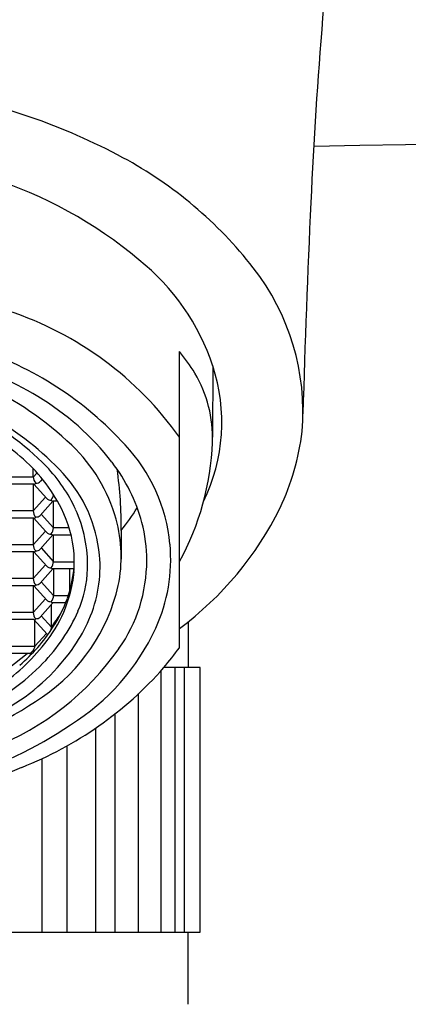
# Model space of a CAD drawing. Extents: x 3249.8 to 3261.1, y 138.8 to 193.5.
# Drawn here: x 3255.7 to 3256.2, y 141.9 to 143 of the extents above; entities that cross this region are included whole.
import ezdxf

# ---------------------------------------------------------------- set-up
doc = ezdxf.new("R2010")
doc.units = 0
doc.header["$LTSCALE"] = 0.64311
doc.layers.get('0').update_dxf_attribs({"color": 255, "linetype": 'CONTINUOUS'})

msp = doc.modelspace()

# ---------------------------------------------------------------- linework, layer by layer
for p, q in [((3255.9168, 142.33), (3255.9168, 142.6607)), ((3255.9539, 142.6446), (3255.9537, 142.565)), ((3255.7536, 142.5206), (3255.7537, 142.5298)), ((3255.7579, 142.5252), (3255.7536, 142.5206)), ((3255.7547, 142.5126), (3255.7242, 142.5126)), ((3255.7536, 142.5206), (3255.7252, 142.5206)), ((3255.7536, 142.5126), (3255.7536, 142.4828)), ((3255.7687, 142.4966), (3255.7543, 142.5126)), ((3255.7638, 142.5182), (3255.7618, 142.5161)), ((3255.7674, 142.4981), (3255.7536, 142.4828)), ((3255.7757, 142.4937), (3255.7614, 142.4777)), ((3255.7806, 142.4937), (3255.7757, 142.4937)), ((3255.7764, 142.4639), (3255.7764, 142.4937)), ((3255.7536, 142.4828), (3255.7252, 142.4828)), ((3255.7764, 142.4639), (3255.7626, 142.4792)), ((3255.7547, 142.4748), (3255.7242, 142.4748)), ((3255.7536, 142.4748), (3255.7536, 142.445)), ((3255.7543, 142.4748), (3255.7674, 142.4603)), ((3255.7674, 142.4603), (3255.7536, 142.445)), ((3255.7674, 142.4603), (3255.7687, 142.4588)), ((3255.7936, 142.4639), (3255.7764, 142.4639)), ((3255.8518, 142.4609), (3255.8518, 142.4288)), ((3255.7757, 142.4559), (3255.7614, 142.4399)), ((3255.7753, 142.4559), (3255.7959, 142.4559)), ((3255.7764, 142.4261), (3255.7764, 142.4559)), ((3255.7547, 142.437), (3255.7242, 142.437)), ((3255.7536, 142.445), (3255.7252, 142.445)), ((3255.7536, 142.437), (3255.7536, 142.4072)), ((3255.7687, 142.421), (3255.7543, 142.437)), ((3255.7626, 142.4414), (3255.7764, 142.4261)), ((3255.7764, 142.4261), (3255.7994, 142.4261)), ((3255.7674, 142.4225), (3255.7536, 142.4072)), ((3255.7757, 142.4181), (3255.7614, 142.4021)), ((3255.799, 142.4181), (3255.7753, 142.4181)), ((3255.7764, 142.4181), (3255.7764, 142.3883)), ((3255.7945, 142.394), (3255.7945, 142.4181)), ((3255.7536, 142.4072), (3255.7252, 142.4072)), ((3255.7626, 142.4036), (3255.7764, 142.3883)), ((3255.7547, 142.3992), (3255.7242, 142.3992)), ((3255.7536, 142.3992), (3255.7536, 142.3694)), ((3255.7687, 142.3832), (3255.7543, 142.3992)), ((3255.7674, 142.3847), (3255.7536, 142.3694)), ((3255.7757, 142.3803), (3255.7614, 142.3643)), ((3255.7757, 142.3803), (3255.7753, 142.3803)), ((3255.7899, 142.3802), (3255.7757, 142.3803)), ((3255.7764, 142.3883), (3255.7928, 142.3883)), ((3255.7536, 142.3694), (3255.7252, 142.3694)), ((3255.7741, 142.353), (3255.7741, 142.3785)), ((3255.7547, 142.3614), (3255.7242, 142.3614)), ((3255.7543, 142.3614), (3255.7691, 142.345)), ((3255.7556, 142.3316), (3255.7556, 142.3599)), ((3255.7626, 142.3658), (3255.7741, 142.353)), ((3255.9266, 142.3591), (3255.9266, 142.3079)), ((3255.7683, 142.3459), (3255.7556, 142.3319)), ((3255.7252, 142.3316), (3255.7556, 142.3316)), ((3255.7187, 142.3014), (3255.7469, 142.3236)), ((3255.7498, 142.3236), (3255.7242, 142.3236)), ((3255.8963, 142.0126), (3255.8963, 142.3045)), ((3255.9397, 142.3079), (3255.8993, 142.3079)), ((3255.9119, 142.0126), (3255.9119, 142.3079)), ((3255.9223, 142.0126), (3255.9223, 142.3079)), ((3255.9397, 142.0126), (3255.9397, 142.3079)), ((3255.8712, 142.0126), (3255.8712, 142.2788)), ((3255.8452, 142.0126), (3255.8452, 142.2564)), ((3255.8235, 142.0126), (3255.8235, 142.2404)), ((3255.7914, 142.0126), (3255.7914, 142.2204)), ((3255.7637, 142.0126), (3255.7637, 142.2063)), ((3255.0276, 142.0126), (3255.9397, 142.0126)), ((3255.9266, 141.9319), (3255.9266, 142.0126))]:
    msp.add_line(p, q)
for centre, radius, start, end in [((3261.6064, 142.5765), 5.5488, 173.1495, 177.41), ((3254.5596, 225.0392), 82.163, 271.051178, 273.32313), ((3255.5255, 142.2702), 0.6899, 61.5907, 80.3982), ((3255.6325, 142.468), 0.4651, 37.9851, 61.5907), ((3255.5583, 142.3905), 0.4868, 49.9586, 72.5096), ((3268.37, 142.2483), 12.3203, 177.30673, 178.40563), ((3255.7137, 142.5656), 0.2528, 18.1996, 51.3776), ((3255.7929, 142.5932), 0.2616, 355.2301, 37.9851), ((3255.6076, 142.3459), 0.379, 35.3168, 71.7506), ((3255.5689, 142.2954), 0.3881, 42.2652, 71.8206), ((3255.7218, 142.5037), 0.2503, 32.0952, 38.8253), ((3255.5128, 142.1967), 0.4814, 59.2792, 71.6853), ((3255.7624, 142.5817), 0.2016, 334.0263, 18.1996), ((3255.8112, 142.5642), 0.1425, 357.9967, 30.5807), ((3255.5428, 142.2909), 0.3671, 46.2317, 65.0461), ((3255.6084, 142.3574), 0.2943, 37.6195, 59.2792), ((3255.5597, 142.3313), 0.2897, 43.9327, 64.9376), ((3255.537, 142.3045), 0.3131, 49.7666, 63.0909), ((3255.54, 142.2947), 0.3374, 42.956, 60.35), ((3255.7781, 142.6045), 0.2774, 334.7667, 353.1559), ((3255.6711, 142.4249), 0.1816, 15.5609, 46.2317), ((3255.7204, 142.4285), 0.1865, 5.2427, 43.3195), ((3255.6493, 142.5717), 0.3046, 331.4522, 357.6626), ((3255.6196, 142.4021), 0.1852, 26.7045, 49.7666), ((3255.6896, 142.42), 0.1918, 15.0371, 37.6195), ((3255.6449, 142.4133), 0.1715, 24.5525, 43.9327), ((3255.6743, 142.4198), 0.1538, 5.0604, 42.956), ((3255.3878, 142.4642), 0.4641, 359.5863, 8.056), ((3255.765, 142.5213), 0.0114, 183.1014, 221.484), ((3255.7497, 142.5225), 0.0112, 296.5317, 307.584), ((3255.7565, 142.5209), 0.00723, 269.9929, 317.4876), ((3255.7634, 142.5034), 0.0133, 319.9455, 348.3638), ((3255.7733, 142.5015), 0.00669, 226.4598, 272.2633), ((3255.7757, 142.4963), 0.00267, 214.9097, 270.0482), ((3255.7635, 142.4828), 0.00988, 180.004, 224.5813), ((3255.6621, 142.4235), 0.1376, 4.7986, 26.7045), ((3255.665, 142.4225), 0.1493, 358.3251, 24.5525), ((3255.5566, 142.6884), 0.3727, 322.3792, 327.1314), ((3255.6944, 142.6511), 0.3731, 306.6001, 333.774), ((3255.7541, 142.4776), 0.00292, 280.4325, 323.6832), ((3255.757, 142.4819), 0.00597, 264.753, 316.4689), ((3255.6949, 142.4315), 0.1569, 348.1841, 15.5609), ((3255.7149, 142.4273), 0.1655, 0.0602, 14.8563), ((3255.7729, 142.4626), 0.00565, 221.9688, 276.8207), ((3255.7643, 142.4649), 0.0121, 319.7478, 355.6757), ((3255.776, 142.4589), 0.00306, 217.304, 258.4017), ((3255.7221, 142.4286), 0.1849, 335.5036, 5.2427), ((3255.7635, 142.445), 0.00988, 180.004, 224.5813), ((3255.7541, 142.4398), 0.00292, 280.4325, 323.6832), ((3255.757, 142.444), 0.00597, 264.753, 316.4689), ((3255.6728, 142.4286), 0.1266, 339.9452, 2.8873), ((3255.7642, 142.4271), 0.0122, 319.8014, 355.6222), ((3255.6807, 142.4204), 0.1475, 336.3752, 5.0604), ((3255.7092, 142.4273), 0.1711, 324.9394, 0.0602), ((3255.7733, 142.4259), 0.00672, 226.5826, 272.1405), ((3255.7759, 142.421), 0.003, 216.9363, 258.8904), ((3255.6685, 142.4246), 0.1311, 350.0898, 355.8704), ((3255.6974, 142.4191), 0.1018, 357.7814, 1.5829), ((3255.6874, 142.4218), 0.1269, 336.2426, 358.3251), ((3255.7635, 142.4072), 0.00988, 180.004, 224.5813), ((3255.757, 142.4062), 0.00597, 264.753, 316.4689), ((3255.6009, 142.4432), 0.2009, 340.0127, 348.1788), ((3255.7541, 142.402), 0.00292, 280.4325, 323.6832), ((3255.6487, 142.4444), 0.2047, 304.2944, 347.3023), ((3255.7733, 142.3881), 0.00671, 226.5187, 272.2043), ((3255.7665, 142.3883), 0.00987, 315.4195, 0.004), ((3255.7759, 142.3832), 0.00301, 216.9891, 258.7165), ((3255.6401, 142.4405), 0.1614, 327.1016, 339.9452), ((3255.7635, 142.3694), 0.00988, 180.004, 224.5813), ((3255.6224, 142.4505), 0.198, 315.8625, 336.2426), ((3255.6385, 142.4356), 0.1631, 323.3407, 338.0111), ((3255.7541, 142.3642), 0.00292, 280.4325, 323.6832), ((3255.757, 142.3684), 0.00597, 264.753, 316.4689), ((3255.5392, 142.5284), 0.293, 323.2964, 326.6798), ((3255.6558, 142.4306), 0.1744, 325.6072, 336.5904), ((3255.6146, 142.457), 0.1918, 310.2773, 327.1016), ((3255.763, 142.354), 0.0112, 330.9259, 355.3394), ((3255.6649, 142.4547), 0.2477, 301.7267, 335.5036), ((3255.5894, 142.4741), 0.2255, 304.5084, 322.942), ((3255.7694, 142.3452), 0.00036, 220.7714, 287.6662), ((3255.7691, 142.3461), 0.00132, 287.6662, 303.5885), ((3255.7662, 142.3504), 0.00643, 303.5885, 317.6509), ((3255.5951, 142.5075), 0.3106, 291.391, 324.9394), ((3255.609, 142.4626), 0.2311, 301.3367, 325.6072), ((3255.7436, 142.3341), 0.0123, 300.3592, 348.1605), ((3254.9854, 143.0479), 1.176, 321.0028, 322.3766), ((3255.5783, 142.4932), 0.2593, 296.3225, 315.8625), ((3255.5911, 142.5778), 0.4097, 291.4468, 318.7905), ((3255.4806, 142.6909), 0.5031, 287.2619, 304.2944), ((3255.5354, 142.627), 0.4628, 286.8668, 304.1438), ((3255.4967, 142.7917), 0.6433, 276.4144, 292.3089)]:
    msp.add_arc(centre, radius, start, end)

doc.saveas('drawing.dxf')
